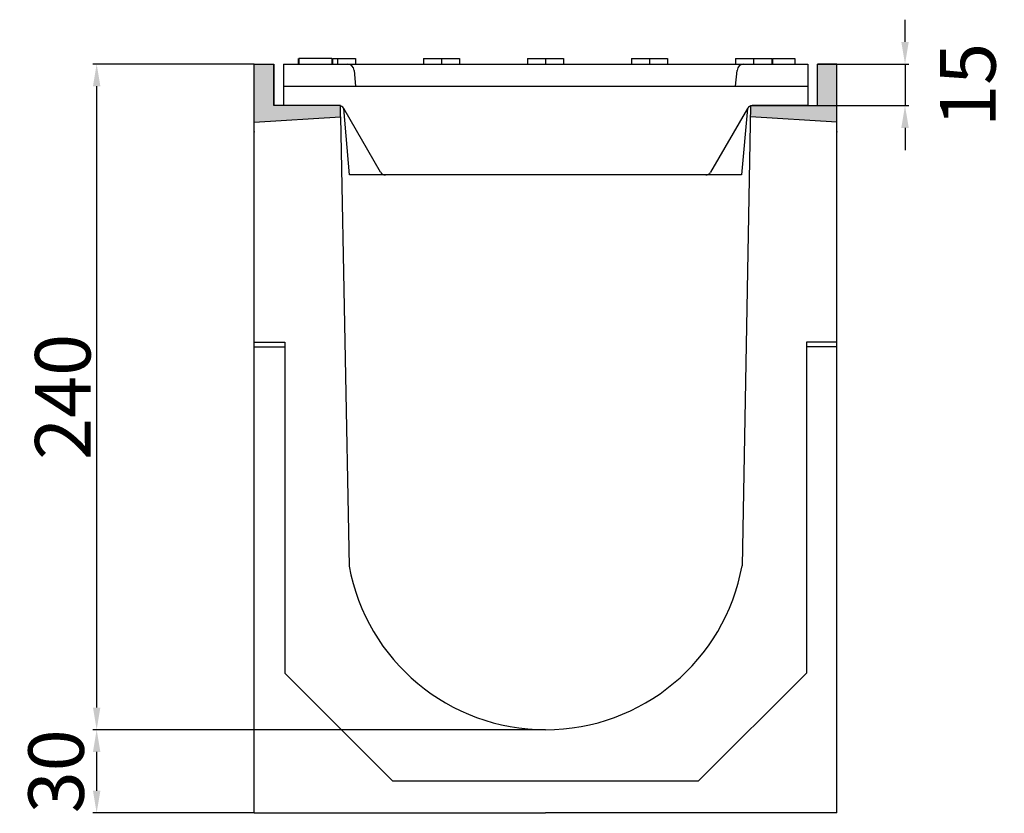
# Model space of a CAD drawing. Units: inches. Extents: x -812 to 941, y -750 to 356.
# Drawn here: x 587 to 941, y -320 to -34 of the extents above; entities that cross this region are included whole.
import ezdxf

# ---------------------------------------------------------------- set-up
doc = ezdxf.new("R2010")
doc.units = ezdxf.units.IN
for name, color, linetype in [('-D1-[Secció i Contorns]', 20, 'Continuous'), ('-D2- REJAS', 164, 'Continuous'), ('-D2-[Peça i El. Ppals]', 144, 'Continuous'), ('_COTAS', 10, 'Continuous')]:
    doc.layers.add(name, color=color, linetype=linetype)
doc.styles.add('DIN ACO', font='arial.ttf')
doc.dimstyles.new('ACO SANITARY GRAN', dxfattribs={"dimtxt": 20, "dimasz": 8, "dimexe": 1.4, "dimexo": 0, "dimgap": 2, "dimtad": 1, "dimdec": 1, "dimzin": 9, "dimtxsty": 'DIN ACO', "dimcen": 3, "dimclrd": 157, "dimclre": 157, "dimclrt": 256, "dimadec": 0, "dimazin": 0, "dimtfac": 0.875, "dimtdec": 1, "dimtmove": 2, "dimatfit": 3, "dimfxl": 1, "dimtolj": 1, "dimlwd": 25, "dimlwe": 25, "dimarcsym": 0})

# ---------------------------------------------------------------- blocks, each defined once
blk = doc.blocks.new('*D9')
at = {"layer": '_COTAS', "color": 157, "lineweight": 25, "transparency": 16777216}
for p, q in [((671.14, -49.95), (612.92, -49.95)), ((614.32, -57.95), (614.32, -281.95)), ((776.14, -289.95), (612.92, -289.95))]:
    blk.add_line(p, q, dxfattribs=at)
at = {"layer": '_COTAS', "color": 157, "transparency": 16777216}
for points in [[(612.99, -57.95), (615.66, -57.95), (614.32, -49.95)], [(612.99, -281.95), (615.66, -281.95), (614.32, -289.95)]]:
    blk.add_solid(points, dxfattribs=at)
at = {"layer": 'Defpoints', "color": 0, "transparency": 16777216}
for p in [(671.14, -49.95), (614.32, -289.95), (776.14, -289.95)]:
    blk.add_point(p, dxfattribs=at)
at = {"layer": '_COTAS', "transparency": 16777216, "insert": (602.11, -169.95), "char_height": 20, "attachment_point": 5, "rotation": 90, "style": 'DIN ACO'}
blk.add_mtext('\\A1;240', dxfattribs=at)
blk = doc.blocks.new('*D10')
at = {"layer": '_COTAS', "color": 157, "lineweight": 25, "transparency": 16777216}
for p, q in [((776.14, -289.95), (612.92, -289.95)), ((614.32, -297.95), (614.32, -311.95)), ((671.14, -319.95), (612.92, -319.95))]:
    blk.add_line(p, q, dxfattribs=at)
at = {"layer": '_COTAS', "color": 157, "transparency": 16777216}
for points in [[(612.99, -297.95), (615.66, -297.95), (614.32, -289.95)], [(612.99, -311.95), (615.66, -311.95), (614.32, -319.95)]]:
    blk.add_solid(points, dxfattribs=at)
at = {"layer": 'Defpoints', "color": 0, "transparency": 16777216}
for p in [(776.14, -289.95), (614.32, -319.95), (671.14, -319.95)]:
    blk.add_point(p, dxfattribs=at)
at = {"layer": '_COTAS', "transparency": 16777216, "insert": (599.71, -304.95), "char_height": 20, "attachment_point": 5, "rotation": 90, "style": 'DIN ACO'}
blk.add_mtext('\\A1;30', dxfattribs=at)
blk = doc.blocks.new('Grelha D400 S150 Secció')
at = {"layer": '-D2- REJAS'}
for p, q in [((-94.5, 40), (94.5, 40)), ((-94.5, 40), (-94.5, 25)), ((-89.16, 42), (-89.16, 40)), ((-89, 42), (-89, 40)), ((-77, 42), (-89, 42)), ((-77, 42), (-77, 40)), ((-76.84, 42), (-76.84, 40)), ((-76.84, 42), (-68.5, 42)), ((-75, 42), (-75, 40)), ((-68.5, 42), (-68.5, 40)), ((-44, 42), (-44, 40)), ((-44, 42), (-31, 42)), ((-37.5, 42), (-37.5, 40)), ((-31, 42), (-31, 40)), ((-6.5, 42), (-6.5, 40)), ((-6.5, 42), (6.5, 42)), ((0, 42), (0, 40)), ((6.5, 42), (6.5, 40)), ((31, 42), (31, 40)), ((31, 42), (44, 42)), ((37.5, 42), (37.5, 40)), ((44, 42), (44, 40)), ((68.5, 42), (68.5, 40)), ((68.5, 42), (81.5, 42)), ((75, 42), (75, 40)), ((81.5, 42), (81.5, 40)), ((81.82, 42), (81.82, 40)), ((81.82, 42), (89.87, 42)), ((89.87, 42), (89.87, 40)), ((94.5, 40), (94.5, 25)), ((-69, 37.72), (-68.5, 32)), ((68.5, 32), (69, 37.72)), ((-94.5, 32), (94.5, 32)), ((-74.5, 25), (-94.5, 25)), ((94.5, 25), (74.5, 25)), ((-59.49, 1), (-72.77, 24)), ((-70.67, 0), (-72.77, 24)), ((72.77, 24), (59.49, 1)), ((72.77, 24), (70.67, 0)), ((-57.76, 0), (-70.67, 0)), ((57.76, 0), (-57.76, 0)), ((70.67, 0), (57.76, 0))]:
    blk.add_line(p, q, dxfattribs=at)
for centre, radius, start, end in [((-71.49, 37.5), 2.5, 5, 90), ((71.49, 37.5), 2.5, 90, 175), ((-74.5, 23), 2, 30, 90), ((74.5, 23), 2, 90, 150), ((-57.76, 2), 2, 210, 270), ((57.76, 2), 2, 270, 330)]:
    blk.add_arc(centre, radius, start, end, dxfattribs=at)
blk = doc.blocks.new('*D14')
at = {"layer": '_COTAS', "color": 157, "lineweight": 25, "transparency": 16777216}
for p, q in [((905.7, -41.95), (905.7, -33.95)), ((874.14, -49.95), (907.1, -49.95)), ((905.7, -49.95), (905.7, -64.95)), ((874.14, -64.95), (907.1, -64.95)), ((905.7, -72.95), (905.7, -80.95))]:
    blk.add_line(p, q, dxfattribs=at)
at = {"layer": '_COTAS', "color": 157, "transparency": 16777216}
for points in [[(904.37, -41.95), (907.04, -41.95), (905.7, -49.95)], [(904.37, -72.95), (907.04, -72.95), (905.7, -64.95)]]:
    blk.add_solid(points, dxfattribs=at)
at = {"layer": 'Defpoints', "color": 0, "transparency": 16777216}
for p in [(874.14, -49.95), (874.14, -64.95), (905.7, -64.95)]:
    blk.add_point(p, dxfattribs=at)
at = {"layer": '_COTAS', "transparency": 16777216, "insert": (928.36, -57.45), "char_height": 20, "attachment_point": 5, "rotation": 90, "style": 'DIN ACO'}
blk.add_mtext('\\A1;15', dxfattribs=at)

msp = doc.modelspace()

# ---------------------------------------------------------------- hatches: boundary and pattern name
at = {"layer": '-D1-[Secció i Contorns]'}
h = msp.add_hatch(color=252, dxfattribs=at)
h.dxf.hatch_style = 1
h.paths.add_polyline_path([(881.14, -49.95), (874.14, -49.95), (874.14, -64.95), (850.06, -64.95), (849.99, -68.95), (881.14, -70.95)])
h.paths.add_polyline_path([(702.24, -68.95), (702.24, -64.95), (678.14, -64.95), (678.14, -49.95), (671.14, -49.95), (671.14, -70.95)])

# ---------------------------------------------------------------- linework, layer by layer
for p, q in [((671.14, -80.95), (671.14, -49.95)), ((671.14, -74.74), (671.14, -49.95)), ((671.14, -49.95), (678.14, -49.95)), ((671.14, -80.95), (671.14, -49.95)), ((671.14, -74.74), (671.14, -49.95)), ((671.14, -80.95), (671.14, -49.95)), ((671.14, -49.95), (678.14, -49.95)), ((671.14, -70.95), (671.14, -49.95)), ((678.14, -49.95), (678.14, -64.95)), ((678.14, -64.95), (678.14, -49.95)), ((678.14, -64.95), (678.14, -49.95)), ((881.14, -49.95), (874.14, -49.95)), ((874.14, -64.95), (874.14, -49.95)), ((881.14, -80.95), (881.14, -49.95)), ((881.14, -74.74), (881.14, -49.95)), ((881.14, -80.95), (881.14, -49.95)), ((881.14, -70.95), (881.14, -49.95)), ((702.24, -64.95), (678.14, -64.95)), ((702.24, -68.95), (702.24, -64.95)), ((850.06, -64.95), (846.98, -230.81)), ((850.06, -64.95), (874.14, -64.95)), ((671.14, -70.95), (702.24, -68.95)), ((702.24, -68.95), (705.32, -230.95)), ((881.14, -70.95), (850.03, -68.95)), ((671.14, -74.74), (671.14, -73.95)), ((671.14, -319.95), (671.14, -73.95)), ((671.14, -74.21), (671.14, -74.56)), ((671.14, -74.21), (671.14, -74.56)), ((881.14, -319.95), (881.14, -73.95)), ((881.14, -74.74), (881.14, -73.95)), ((881.14, -212.95), (881.14, -73.95)), ((881.14, -74.21), (881.14, -74.56)), ((881.14, -74.21), (881.14, -74.56)), ((671.14, -319.95), (776.14, -319.95)), ((881.14, -319.95), (776.14, -319.95))]:
    msp.add_line(p, q, dxfattribs=at)
for start, end in [(190.4014, 270), (270, 349.7105)]:
    msp.add_arc((776.14, -217.95), 72, start, end, dxfattribs=at)
at = {"layer": '-D2-[Peça i El. Ppals]'}
for p, q in [((671.14, -150.19), (682.14, -150.19)), ((671.14, -151.95), (682.14, -151.95)), ((682.14, -150.19), (682.14, -269.52)), ((870.14, -150.19), (870.14, -269.52)), ((881.14, -150.19), (870.14, -150.19)), ((881.14, -151.95), (870.14, -151.95)), ((682.14, -269.52), (721.14, -308.52)), ((870.14, -269.52), (831.14, -308.52)), ((831.14, -308.52), (721.14, -308.52))]:
    msp.add_line(p, q, dxfattribs=at)

# ---------------------------------------------------------------- block references
at = {"layer": '-D2- REJAS'}
msp.add_blockref('Grelha D400 S150 Secció', (776.14, -89.95), dxfattribs=at)

# ---------------------------------------------------------------- dimensions: what is measured, and where the dimension line sits
at = {"layer": '_COTAS'}
dim = msp.add_linear_dim(base=(905.7, -64.95), p1=(874.14, -49.95), p2=(874.14, -64.95), angle=90, dimstyle='ACO SANITARY GRAN', dxfattribs=at)
dim.commit()
dim.dimension.update_dxf_attribs({"geometry": '*D14', "text_midpoint": (928.36, -57.45), "dimtype": 160})
for base, p1, p2, picture, middle in [((614.32, -289.95), (671.14, -49.95), (776.14, -289.95), '*D9', (602.11, -169.95)), ((614.32, -319.95), (776.14, -289.95), (671.14, -319.95), '*D10', (599.71, -304.95))]:
    dim = msp.add_linear_dim(base=base, p1=p1, p2=p2, angle=90, dimstyle='ACO SANITARY GRAN', dxfattribs=at)
    dim.commit()
    dim.dimension.update_dxf_attribs({"geometry": picture, "text_midpoint": middle})

doc.saveas('drawing.dxf')
